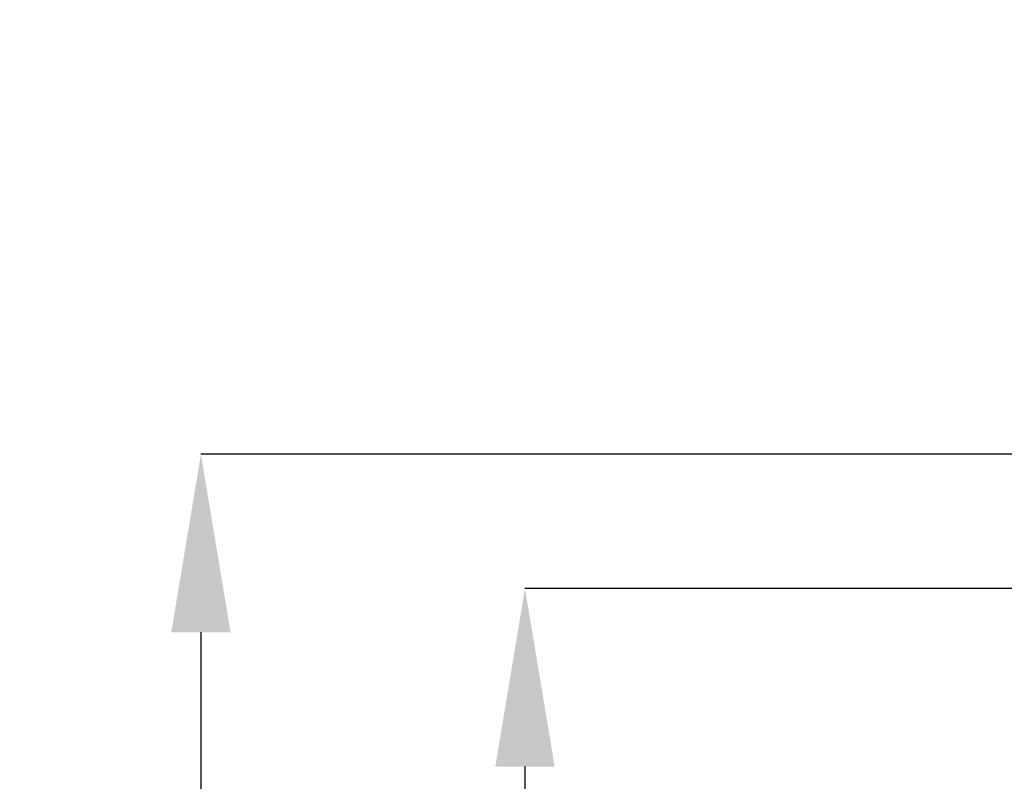
# Model space of a CAD drawing. Units: millimetres. Extents: x 27 to 290, y -33 to 247.
# Drawn here: x 137 to 170, y 193 to 218 of the extents above; entities that cross this region are included whole.
import ezdxf

# ---------------------------------------------------------------- set-up
doc = ezdxf.new("R2010")
doc.units = ezdxf.units.MM
doc.header["$PDSIZE"] = -1
doc.layers.add('COTES', color=1, linetype='Continuous')
doc.styles.add('SLDTEXTSTYLE0', font='TXT', dxfattribs={"width": 0.75})
doc.dimstyles.new('SLDDIMSTYLE2', dxfattribs={"dimtxt": 3.5, "dimasz": 4, "dimexe": 0, "dimexo": 0.0625, "dimgap": 0.875, "dimtad": 1, "dimtoh": 1, "dimdec": 1, "dimlfac": 1.5, "dimzin": 12, "dimdsep": 46, "dimtxsty": 'SLDTEXTSTYLE0', "dimsah": 1, "dimcen": 0.09, "dimadec": 0, "dimazin": 0, "dimtfac": 1, "dimtofl": 0, "dimtmove": 0, "dimatfit": 3, "dimfxl": 0, "dimtolj": 1, "dimtzin": 12, "dimarcsym": 0})
doc.dimstyles.new('SLDDIMSTYLE3', dxfattribs={"dimtxt": 3.5, "dimasz": 4, "dimexe": 0, "dimexo": 0.0625, "dimgap": 0.875, "dimtad": 1, "dimtoh": 1, "dimlfac": 1.5, "dimzin": 12, "dimdsep": 46, "dimtxsty": 'SLDTEXTSTYLE0', "dimsah": 1, "dimcen": 0.09, "dimadec": 0, "dimazin": 0, "dimtfac": 1, "dimtofl": 0, "dimtmove": 0, "dimatfit": 3, "dimfxl": 0, "dimtolj": 1, "dimtzin": 12, "dimarcsym": 0})

# ---------------------------------------------------------------- blocks, each defined once
blk = doc.blocks.new('*D4')
at = {"layer": 'COTES', "linetype": 'Continuous', "lineweight": -2}
for p, q in [((176.077, 199.094), (153.672, 199.094)), ((153.672, 193.094), (153.672, 140.154)), ((176.077, 134.154), (153.672, 134.154))]:
    blk.add_line(p, q, dxfattribs=at)
at = {"layer": 'COTES', "linetype": 'Continuous'}
for points in [[(152.672, 193.094), (154.672, 193.094), (153.672, 199.094)], [(152.672, 140.154), (154.672, 140.154), (153.672, 134.154)]]:
    blk.add_solid(points, dxfattribs=at)
at = {"layer": 'Defpoints', "color": 0, "linetype": 'Continuous'}
for p in [(176.139, 199.094), (153.672, 134.154), (176.139, 134.154)]:
    blk.add_point(p, dxfattribs=at)
at = {"layer": 'COTES', "linetype": 'Continuous', "lineweight": 0, "insert": (147.797, 145.396), "char_height": 5, "attachment_point": 1, "rotation": 90, "style": 'SLDTEXTSTYLE0'}
blk.add_mtext('\\A1;%%c64.9mm NPSM', dxfattribs=at)
blk = doc.blocks.new('*D5')
at = {"layer": 'COTES', "linetype": 'Continuous', "lineweight": -2}
for p, q in [((214.077, 203.624), (142.751, 203.624)), ((142.751, 197.624), (142.751, 135.624)), ((214.077, 129.624), (142.751, 129.624))]:
    blk.add_line(p, q, dxfattribs=at)
at = {"layer": 'COTES', "linetype": 'Continuous'}
for points in [[(141.751, 197.624), (143.751, 197.624), (142.751, 203.624)], [(141.751, 135.624), (143.751, 135.624), (142.751, 129.624)]]:
    blk.add_solid(points, dxfattribs=at)
at = {"layer": 'Defpoints', "color": 0, "linetype": 'Continuous'}
for p in [(214.139, 203.624), (142.751, 129.624), (214.139, 129.624)]:
    blk.add_point(p, dxfattribs=at)
at = {"layer": 'COTES', "linetype": 'Continuous', "lineweight": 0, "insert": (136.876, 160.241), "char_height": 5, "attachment_point": 1, "rotation": 90, "style": 'SLDTEXTSTYLE0'}
blk.add_mtext('\\A1;%%c74mm', dxfattribs=at)

msp = doc.modelspace()

# ---------------------------------------------------------------- hatches: boundary and pattern name
at = {"linetype": 'Continuous', "lineweight": 0}
h = msp.add_hatch(dxfattribs=at)
h.set_pattern_fill('ANSI34', style=0)
h.paths.add_polyline_path([(156.993, 218.275), (155.659, 218.275), (155.659, 213.608), (156.993, 213.608)], flags=0)
h = msp.add_hatch(dxfattribs=at)
h.set_pattern_fill('ANSI34', style=0)
h.paths.add_polyline_path([(158.993, 218.275), (157.659, 218.275), (157.659, 213.608), (158.993, 213.608)], flags=0)
h = msp.add_hatch(dxfattribs=at)
h.set_pattern_fill('ANSI34', style=0)
h.paths.add_polyline_path([(157.659, 209.608), (157.659, 208.642), (158.993, 208.642), (158.993, 209.608)], flags=0)

# ---------------------------------------------------------------- dimensions: what is measured, and where the dimension line sits
at = {"layer": 'COTES', "color": 7, "linetype": 'Continuous', "lineweight": 0}
for base, p1, p2, text, dimstyle, picture, middle in [((142.751, 129.624), (214.139, 203.624), (214.139, 129.624), '%%c<>', 'SLDDIMSTYLE3', '*D5', (142.751, 168.991)), ((153.672, 134.154), (176.139, 199.094), (176.139, 134.154), '%%c<> NPSM', 'SLDDIMSTYLE2', '*D4', (153.672, 166.021))]:
    dim = msp.add_linear_dim(base=base, p1=p1, p2=p2, angle=90, text=text, dimstyle=dimstyle, override={"dimtxt": 5, "dimasz": 6, "dimlfac": 1, "dimpost": 'mm', "dimclrd": 256, "dimclre": 256, "dimclrt": 256}, dxfattribs=at)
    dim.commit()
    dim.dimension.update_dxf_attribs({"geometry": picture, "text_midpoint": middle, "dimtype": 160})

doc.saveas('drawing.dxf')
